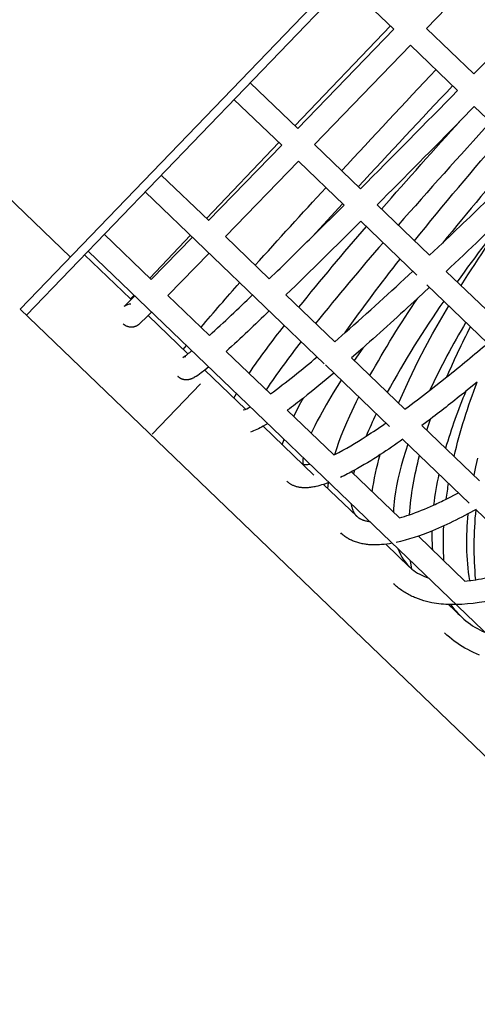
# Model space of a CAD drawing. Units: millimetres. Extents: x 12533 to 37762, y -11274 to 7504.
# Drawn here: x 30759 to 31075, y -4287 to -3607 of the extents above; entities that cross this region are included whole.
import ezdxf

# ---------------------------------------------------------------- set-up
doc = ezdxf.new("R2010")
doc.units = ezdxf.units.MM
doc.layers.add('QITELE_ОБЪЕКТ', color=7, linetype='Continuous')

# ---------------------------------------------------------------- blocks, each defined once
blk = doc.blocks.new('WPII-09402')
at = {"layer": 'QITELE_ОБЪЕКТ'}
for p, q in [((30759.34, -3807.09), (31383.02, -3158.23)), ((30763.66, -3811.25), (31387.35, -3162.39)), ((31103.63, -3547.14), (31040.1, -3613.14)), ((30793.98, -3771.04), (30576.54, -3562.04)), ((31017.45, -3613.57), (30984.3, -3581.7)), ((30949.12, -3680.36), (31015.16, -3611.36)), ((30951.12, -3682.29), (31017.46, -3613.57)), ((31040.09, -3613.14), (31072.74, -3644.52)), ((31028.99, -3624.65), (30962.66, -3693.37)), ((31061.55, -3655.95), (31028.99, -3624.66)), ((30918.12, -3650.56), (30951.12, -3682.28)), ((30940, -3693.79), (30907.03, -3662.1)), ((31073.09, -3667.04), (31063.83, -3676.48)), ((31110.85, -3703.34), (31073.09, -3667.04)), ((30888.05, -3744.4), (30938.07, -3691.93)), ((30889.54, -3745.84), (30940, -3693.78)), ((30962.66, -3693.37), (30994.4, -3723.89)), ((30951.54, -3704.87), (30901.08, -3756.92)), ((30983.09, -3735.2), (30951.54, -3704.88)), ((30856.79, -3714.36), (30889.55, -3745.84)), ((30969.37, -3844.76), (30845.71, -3725.89)), ((30982.05, -3734.2), (30961.15, -3756.98)), ((30961.15, -3756.98), (30983.09, -3735.2)), ((31005.94, -3734.98), (31042.21, -3769.84)), ((31033.43, -3783.59), (30994.62, -3746.29)), ((30817.42, -3755.32), (30849.87, -3786.51)), ((30848.98, -3785.65), (30877.03, -3756)), ((30849.87, -3786.51), (30878.39, -3757.31)), ((30901.08, -3756.93), (30931.43, -3786.1)), ((31042.22, -3769.84), (31051.12, -3761.4)), ((31867.18, -4786.54), (30806.33, -3766.86)), ((30889.93, -3768.4), (30861.4, -3797.6)), ((30803.85, -3769.43), (30835.61, -3799.96)), ((31053.76, -3780.94), (31094.51, -3820.11)), ((31042.09, -3791.91), (31033.98, -3799.46)), ((31082.31, -3830.58), (31040.31, -3790.2)), ((30831.21, -3805.2), (30838.63, -3797.89)), ((30835.61, -3799.96), (30838.05, -3797.33)), ((30835.61, -3799.96), (30836.1, -3800.43)), ((30861.4, -3797.6), (30890.07, -3825.15)), ((30942.96, -3797.19), (30976.66, -3829.57)), ((31828.83, -4835.1), (30759.34, -3807.09)), ((30850.17, -3808.98), (30847.64, -3811.52)), ((31044.33, -3824.1), (31055.45, -3804.75)), ((30843.45, -3815.64), (30841.29, -3817.62)), ((30845.57, -3813.6), (30843.45, -3815.64)), ((30847.64, -3811.52), (30845.57, -3813.6)), ((30847.64, -3811.52), (30875.14, -3837.96)), ((30830.74, -3817.47), (30830.54, -3817.28)), ((30830.96, -3817.65), (30830.74, -3817.47)), ((30831.17, -3817.82), (30830.96, -3817.65)), ((30831.4, -3817.99), (30831.17, -3817.82)), ((30831.63, -3818.15), (30831.4, -3817.99)), ((30831.87, -3818.3), (30831.63, -3818.15)), ((30832.11, -3818.44), (30831.87, -3818.3)), ((30832.35, -3818.58), (30832.11, -3818.44)), ((30832.6, -3818.7), (30832.35, -3818.58)), ((30832.86, -3818.82), (30832.6, -3818.7)), ((30833.12, -3818.93), (30832.86, -3818.82)), ((30833.38, -3819.03), (30833.12, -3818.93)), ((30833.64, -3819.12), (30833.38, -3819.03)), ((30833.91, -3819.2), (30833.64, -3819.12)), ((30834.18, -3819.27), (30833.91, -3819.2)), ((30834.46, -3819.33), (30834.18, -3819.27)), ((30834.73, -3819.39), (30834.46, -3819.33)), ((30835.01, -3819.43), (30834.73, -3819.39)), ((30835.29, -3819.46), (30835.01, -3819.43)), ((30835.57, -3819.48), (30835.29, -3819.46)), ((30835.85, -3819.5), (30835.57, -3819.48)), ((30836.13, -3819.5), (30835.85, -3819.5)), ((30836.41, -3819.5), (30836.13, -3819.5)), ((30836.69, -3819.48), (30836.41, -3819.5)), ((30836.96, -3819.46), (30836.69, -3819.48)), ((30837.24, -3819.42), (30836.96, -3819.46)), ((30837.52, -3819.38), (30837.24, -3819.42)), ((30837.79, -3819.32), (30837.52, -3819.38)), ((30838.07, -3819.26), (30837.79, -3819.32)), ((30838.34, -3819.19), (30838.07, -3819.26)), ((30838.61, -3819.11), (30838.34, -3819.19)), ((30838.87, -3819.02), (30838.61, -3819.11)), ((30839.13, -3818.91), (30838.87, -3819.02)), ((30839.39, -3818.81), (30839.13, -3818.91)), ((30839.64, -3818.69), (30839.39, -3818.81)), ((30839.89, -3818.56), (30839.64, -3818.69)), ((30840.14, -3818.42), (30839.89, -3818.56)), ((30840.38, -3818.28), (30840.14, -3818.42)), ((30840.61, -3818.13), (30840.38, -3818.28)), ((30840.84, -3817.97), (30840.61, -3818.13)), ((30841.07, -3817.8), (30840.84, -3817.97)), ((30841.29, -3817.62), (30841.07, -3817.8)), ((30976.66, -3829.57), (30983.96, -3823.19)), ((31039.21, -3833.56), (31044.33, -3824.1)), ((30872, -3834.94), (30874.18, -3832.06)), ((30901.63, -3836.26), (30932.18, -3865.63)), ((30995.97, -3833.93), (30988.24, -3840.71)), ((30995.97, -3833.93), (30990.09, -3842.48)), ((31034.39, -3842.86), (31039.21, -3833.56)), ((30988.24, -3840.71), (31025.18, -3876.21)), ((31028.05, -3855.85), (31034.39, -3842.86)), ((30886.78, -3849.15), (30884.35, -3851.06)), ((30889.56, -3846.86), (30886.78, -3849.15)), ((30886.78, -3849.15), (30914.94, -3876.21)), ((31014.48, -3888.12), (30970.25, -3845.61)), ((30868.42, -3853.69), (30868.3, -3853.58)), ((30868.54, -3853.8), (30868.42, -3853.69)), ((30868.67, -3853.91), (30868.54, -3853.8)), ((30868.79, -3854.01), (30868.67, -3853.91)), ((30868.92, -3854.11), (30868.79, -3854.01)), ((30869.05, -3854.21), (30868.92, -3854.11)), ((30869.18, -3854.31), (30869.05, -3854.21)), ((30869.32, -3854.41), (30869.18, -3854.31)), ((30869.44, -3854.49), (30869.32, -3854.41)), ((30869.56, -3854.57), (30869.44, -3854.49)), ((30869.69, -3854.65), (30869.56, -3854.57)), ((30869.81, -3854.72), (30869.69, -3854.65)), ((30870.06, -3854.87), (30869.81, -3854.72)), ((30870.31, -3855), (30870.06, -3854.87)), ((30870.56, -3855.12), (30870.31, -3855)), ((30870.81, -3855.23), (30870.56, -3855.12)), ((30871.07, -3855.34), (30870.81, -3855.23)), ((30871.32, -3855.43), (30871.07, -3855.34)), ((30871.55, -3855.51), (30871.32, -3855.43)), ((30871.78, -3855.58), (30871.55, -3855.51)), ((30872, -3855.64), (30871.78, -3855.58)), ((30872.22, -3855.69), (30872, -3855.64)), ((30872.43, -3855.74), (30872.22, -3855.69)), ((30872.64, -3855.78), (30872.43, -3855.74)), ((30872.85, -3855.81), (30872.64, -3855.78)), ((30873.05, -3855.84), (30872.85, -3855.81)), ((30873.25, -3855.87), (30873.05, -3855.84)), ((30873.44, -3855.88), (30873.25, -3855.87)), ((30873.63, -3855.9), (30873.44, -3855.88)), ((30873.81, -3855.9), (30873.63, -3855.9)), ((30873.99, -3855.91), (30873.81, -3855.9)), ((30874.17, -3855.91), (30873.99, -3855.91)), ((30874.34, -3855.91), (30874.17, -3855.91)), ((30874.51, -3855.9), (30874.34, -3855.91)), ((30874.69, -3855.89), (30874.51, -3855.9)), ((30874.86, -3855.88), (30874.69, -3855.89)), ((30875.03, -3855.87), (30874.86, -3855.88)), ((30875.2, -3855.85), (30875.03, -3855.87)), ((30875.36, -3855.83), (30875.2, -3855.85)), ((30875.51, -3855.81), (30875.36, -3855.83)), ((30875.8, -3855.76), (30875.51, -3855.81)), ((30876.08, -3855.7), (30875.8, -3855.76)), ((30876.34, -3855.64), (30876.08, -3855.7)), ((30876.58, -3855.58), (30876.34, -3855.64)), ((30876.81, -3855.51), (30876.58, -3855.58)), ((30877, -3855.45), (30876.81, -3855.51)), ((30877.19, -3855.39), (30877, -3855.45)), ((30877.53, -3855.27), (30877.19, -3855.39)), ((30877.85, -3855.15), (30877.53, -3855.27)), ((30878.24, -3854.98), (30877.85, -3855.15)), ((30878.58, -3854.82), (30878.24, -3854.98)), ((30878.93, -3854.65), (30878.58, -3854.82)), ((30879.27, -3854.48), (30878.93, -3854.65)), ((30879.61, -3854.29), (30879.27, -3854.48)), ((30880.28, -3853.9), (30879.61, -3854.29)), ((30880.9, -3853.51), (30880.28, -3853.9)), ((30882, -3852.78), (30880.9, -3853.51)), ((30883.14, -3851.97), (30882, -3852.78)), ((30884.35, -3851.06), (30883.14, -3851.97)), ((30981.13, -3856.06), (30975.63, -3864.85)), ((31022.34, -3868.48), (31028.05, -3855.85)), ((31042.25, -3863.26), (31054.12, -3853.88)), ((31075.18, -3857.39), (31067.3, -3863.81)), ((30883.79, -3858.76), (30850.53, -3893.36)), ((30907.04, -3868.62), (30908.8, -3865.35)), ((30975.63, -3864.85), (30970.75, -3873.09)), ((30987.03, -3880.74), (30991.66, -3870.92)), ((30991.66, -3870.92), (30993.25, -3867.71)), ((31020.83, -3872.03), (31022.34, -3868.48)), ((30943.9, -3876.89), (30976.05, -3907.8)), ((30970.75, -3873.09), (30966.48, -3880.73)), ((30964.59, -3884.33), (30962.86, -3887.76)), ((30966.48, -3880.73), (30964.59, -3884.33)), ((30984.93, -3885.48), (30987.03, -3880.74)), ((31042.88, -3882.96), (31036.88, -3887.45)), ((31040.3, -3890.74), (31042.87, -3882.96)), ((30930.39, -3886.1), (30927.19, -3887.98)), ((30927.19, -3887.99), (30962.27, -3921.7)), ((30962.86, -3887.76), (30960.47, -3892.82)), ((30981.19, -3894.62), (30982.98, -3890.11)), ((30982.98, -3890.11), (30984.93, -3885.48)), ((31036.88, -3887.46), (31076.7, -3925.73)), ((30940.44, -3900.72), (30941.63, -3896.9)), ((30979.54, -3899.02), (30981.19, -3894.62)), ((31069.52, -3941.02), (31023.72, -3897)), ((30976.69, -3907.48), (30978.04, -3903.3)), ((30978.04, -3903.3), (30979.54, -3899.02)), ((31025.49, -3905.39), (31023.97, -3910.36)), ((31027.15, -3900.3), (31025.49, -3905.39)), ((30976.05, -3907.8), (30976.69, -3907.47)), ((31023.97, -3910.36), (31022.61, -3915.21)), ((31075.32, -3909.94), (31073.93, -3915.94)), ((30990.21, -3918.41), (30989.62, -3920.84)), ((31022.61, -3915.21), (31021.39, -3919.94)), ((31073.93, -3915.94), (31072.67, -3921.87)), ((30988.23, -3919.5), (31021.3, -3951.29)), ((31020.33, -3924.55), (31019.41, -3929.02)), ((31021.39, -3919.94), (31020.33, -3924.55)), ((30943.95, -3926.28), (30943.61, -3925.96)), ((30944.3, -3926.59), (30943.95, -3926.28)), ((30944.66, -3926.88), (30944.3, -3926.59)), ((30945.03, -3927.16), (30944.66, -3926.88)), ((30945.4, -3927.43), (30945.03, -3927.16)), ((30945.78, -3927.69), (30945.4, -3927.43)), ((30946.16, -3927.93), (30945.78, -3927.69)), ((30946.55, -3928.16), (30946.16, -3927.93)), ((30946.95, -3928.38), (30946.55, -3928.16)), ((30947.35, -3928.59), (30946.95, -3928.38)), ((30947.75, -3928.79), (30947.35, -3928.59)), ((30948.16, -3928.97), (30947.75, -3928.79)), ((30948.58, -3929.15), (30948.16, -3928.97)), ((30949, -3929.31), (30948.58, -3929.15)), ((30949.42, -3929.46), (30949, -3929.31)), ((30949.85, -3929.6), (30949.42, -3929.46)), ((30950.32, -3929.74), (30949.85, -3929.6)), ((30950.8, -3929.87), (30950.32, -3929.74)), ((30951.28, -3929.98), (30950.8, -3929.87)), ((30951.76, -3930.09), (30951.28, -3929.98)), ((30952.25, -3930.18), (30951.76, -3930.09)), ((30952.73, -3930.25), (30952.25, -3930.18)), ((30953.22, -3930.32), (30952.73, -3930.25)), ((30953.71, -3930.38), (30953.22, -3930.32)), ((30954.2, -3930.42), (30953.71, -3930.38)), ((30954.69, -3930.46), (30954.2, -3930.42)), ((30955.18, -3930.48), (30954.69, -3930.46)), ((30955.67, -3930.49), (30955.18, -3930.48)), ((30956.16, -3930.5), (30955.67, -3930.49)), ((30956.65, -3930.49), (30956.16, -3930.5)), ((30957.63, -3930.46), (30956.65, -3930.49)), ((30958.36, -3930.41), (30957.63, -3930.46)), ((30959.1, -3930.34), (30958.36, -3930.41)), ((30959.85, -3930.26), (30959.1, -3930.34)), ((30960.6, -3930.16), (30959.85, -3930.26)), ((30961.36, -3930.04), (30960.6, -3930.16)), ((30962.11, -3929.91), (30961.36, -3930.04)), ((30962.88, -3929.76), (30962.11, -3929.91)), ((30963.65, -3929.59), (30962.88, -3929.76)), ((30964.94, -3929.29), (30963.65, -3929.59)), ((30966.26, -3928.94), (30964.94, -3929.29)), ((30967.59, -3928.55), (30966.26, -3928.94)), ((30968.95, -3928.13), (30967.59, -3928.55)), ((30972.23, -3926.97), (30968.95, -3928.13)), ((30968.95, -3928.13), (30991.9, -3950.18)), ((30971.82, -3930.88), (30972.24, -3926.96)), ((30972.72, -3926.78), (30972.23, -3926.97)), ((30972.24, -3926.96), (30972.31, -3926.4)), ((31019.41, -3929.02), (31018.65, -3933.36)), ((31018.04, -3937.57), (31017.74, -3940.09)), ((31018.65, -3933.36), (31018.04, -3937.57)), ((31053.74, -3938.28), (31062.15, -3933.93)), ((30987.96, -3941.44), (30988.07, -3942.07)), ((30988.07, -3942.07), (30988.19, -3942.67)), ((30988.19, -3942.67), (30988.31, -3943.25)), ((30988.31, -3943.25), (30988.45, -3943.81)), ((30988.45, -3943.81), (30988.6, -3944.35)), ((30988.6, -3944.35), (30988.76, -3944.87)), ((30988.76, -3944.87), (30988.93, -3945.36)), ((30988.93, -3945.36), (30989.11, -3945.84)), ((30989.11, -3945.84), (30989.25, -3946.19)), ((30989.25, -3946.19), (30989.39, -3946.53)), ((31017.3, -3944.97), (31017.17, -3947.32)), ((31017.49, -3942.56), (31017.3, -3944.97)), ((31017.74, -3940.09), (31017.49, -3942.56)), ((31074.36, -3945.5), (31068.68, -3948.58)), ((31119.61, -3989.17), (31074.24, -3945.57)), ((30989.39, -3946.53), (30989.54, -3946.85)), ((30989.54, -3946.85), (30989.7, -3947.17)), ((30989.7, -3947.17), (30989.86, -3947.47)), ((30989.86, -3947.47), (30990.02, -3947.76)), ((30990.02, -3947.76), (30990.19, -3948.05)), ((30990.19, -3948.05), (30990.36, -3948.32)), ((30990.36, -3948.32), (30990.53, -3948.58)), ((30990.53, -3948.58), (30990.72, -3948.84)), ((30990.72, -3948.84), (30990.9, -3949.08)), ((30990.9, -3949.08), (30991.09, -3949.32)), ((30991.09, -3949.32), (30991.29, -3949.54)), ((30991.29, -3949.54), (30991.48, -3949.76)), ((30991.48, -3949.76), (30991.69, -3949.98)), ((30991.69, -3949.98), (30991.9, -3950.18)), ((30991.9, -3950.18), (30992.11, -3950.38)), ((30992.11, -3950.38), (30992.33, -3950.58)), ((30992.33, -3950.58), (30992.56, -3950.77)), ((30992.56, -3950.77), (30992.79, -3950.95)), ((30992.79, -3950.95), (30993.04, -3951.13)), ((30993.04, -3951.13), (30993.29, -3951.31)), ((30993.29, -3951.31), (30993.55, -3951.48)), ((30993.55, -3951.48), (30993.82, -3951.64)), ((30993.82, -3951.64), (30994.1, -3951.81)), ((30994.1, -3951.81), (30994.38, -3951.96)), ((30994.38, -3951.96), (30994.68, -3952.11)), ((30994.68, -3952.11), (30994.99, -3952.26)), ((30994.99, -3952.26), (30995.31, -3952.4)), ((30995.31, -3952.4), (30995.65, -3952.54)), ((30995.65, -3952.54), (30995.99, -3952.67)), ((30995.99, -3952.67), (30996.34, -3952.8)), ((30996.34, -3952.8), (30996.83, -3952.96)), ((30996.83, -3952.96), (30997.33, -3953.11)), ((30997.33, -3953.11), (30997.85, -3953.24)), ((30997.85, -3953.24), (30998.39, -3953.37)), ((30998.39, -3953.37), (30998.96, -3953.49)), ((30998.96, -3953.49), (30999.55, -3953.59)), ((30999.55, -3953.59), (31000.15, -3953.68)), ((31000.15, -3953.68), (31000.79, -3953.76)), ((30981.36, -3962.24), (30980.81, -3961.72)), ((30981.93, -3962.74), (30981.36, -3962.24)), ((30982.51, -3963.22), (30981.93, -3962.74)), ((30983.11, -3963.68), (30982.51, -3963.22)), ((30983.71, -3964.13), (30983.11, -3963.68)), ((30984.33, -3964.56), (30983.71, -3964.13)), ((30984.96, -3964.97), (30984.33, -3964.56)), ((30985.6, -3965.37), (30984.96, -3964.97)), ((30986.25, -3965.75), (30985.6, -3965.37)), ((30986.92, -3966.11), (30986.25, -3965.75)), ((30987.59, -3966.45), (30986.92, -3966.11)), ((30988.28, -3966.78), (30987.59, -3966.45)), ((31034.46, -3963.94), (31066.67, -3994.9)), ((30988.97, -3967.09), (30988.28, -3966.78)), ((30989.68, -3967.38), (30988.97, -3967.09)), ((30990.39, -3967.66), (30989.68, -3967.38)), ((30991.12, -3967.92), (30990.39, -3967.66)), ((30991.84, -3968.16), (30991.12, -3967.92)), ((30992.57, -3968.38), (30991.84, -3968.16)), ((30993.31, -3968.59), (30992.57, -3968.38)), ((30994.06, -3968.79), (30993.31, -3968.59)), ((30994.81, -3968.96), (30994.06, -3968.79)), ((30995.58, -3969.13), (30994.81, -3968.96)), ((30996.35, -3969.27), (30995.58, -3969.13)), ((30997.13, -3969.41), (30996.35, -3969.27)), ((30997.91, -3969.52), (30997.13, -3969.41)), ((30998.7, -3969.63), (30997.91, -3969.52)), ((30999.5, -3969.72), (30998.7, -3969.63)), ((31000.3, -3969.79), (30999.5, -3969.72)), ((31001.93, -3969.9), (31000.3, -3969.79)), ((31003.57, -3969.95), (31001.93, -3969.9)), ((31004.9, -3969.96), (31003.57, -3969.95)), ((31006.24, -3969.93), (31004.9, -3969.96)), ((31007.6, -3969.87), (31006.24, -3969.93)), ((31008.97, -3969.78), (31007.6, -3969.87)), ((31010.79, -3969.62), (31008.97, -3969.78)), ((31012.64, -3969.4), (31010.79, -3969.62)), ((31011.98, -3969.48), (31028.35, -3985.22)), ((31014.53, -3969.13), (31012.64, -3969.4)), ((31016.44, -3968.81), (31014.53, -3969.13)), ((31029.96, -3986.66), (31028.99, -3980.88)), ((31017.93, -3997.39), (31017.26, -3996.76)), ((31018.61, -3998), (31017.93, -3997.39)), ((31019.3, -3998.6), (31018.61, -3998)), ((31020, -3999.18), (31019.3, -3998.6)), ((31020.71, -3999.75), (31020, -3999.18)), ((31021.44, -4000.31), (31020.71, -3999.75)), ((31022.17, -4000.85), (31021.44, -4000.31)), ((31066.67, -3994.9), (31069.73, -3994.59)), ((31069.73, -3994.59), (31070.59, -3994.49)), ((31070.59, -3994.49), (31074.07, -3994.02)), ((31022.92, -4001.38), (31022.17, -4000.85)), ((31023.68, -4001.9), (31022.92, -4001.38)), ((31024.45, -4002.4), (31023.68, -4001.9)), ((31025.23, -4002.88), (31024.45, -4002.4)), ((31026.02, -4003.36), (31025.23, -4002.88)), ((31026.83, -4003.82), (31026.02, -4003.36)), ((31027.64, -4004.26), (31026.83, -4003.82)), ((31028.46, -4004.69), (31027.64, -4004.26)), ((31029.3, -4005.11), (31028.46, -4004.69)), ((31030.14, -4005.51), (31029.3, -4005.11)), ((31030.99, -4005.9), (31030.14, -4005.51)), ((31031.85, -4006.27), (31030.99, -4005.9)), ((31032.72, -4006.63), (31031.85, -4006.27)), ((31034.49, -4007.31), (31032.72, -4006.63)), ((31036.3, -4007.93), (31034.49, -4007.31)), ((31038.14, -4008.49), (31036.3, -4007.93)), ((31040.01, -4009), (31038.14, -4008.49)), ((31041.92, -4009.46), (31040.01, -4009)), ((31043.86, -4009.87), (31041.92, -4009.46)), ((31045.42, -4010.15), (31043.86, -4009.87)), ((31046.99, -4010.39), (31045.42, -4010.15)), ((31048.58, -4010.61), (31046.99, -4010.39)), ((31050.2, -4010.79), (31048.58, -4010.61)), ((31051.83, -4010.94), (31050.2, -4010.79)), ((31053.49, -4011.06), (31051.83, -4010.94)), ((31055.16, -4011.15), (31053.49, -4011.06)), ((31056.86, -4011.21), (31055.16, -4011.15)), ((31055.33, -4011.16), (31063.71, -4019.21)), ((31056.85, -4011.21), (31056.95, -4011.35)), ((31056.92, -4011.21), (31056.86, -4011.21)), ((31056.95, -4011.35), (31056.91, -4011.21)), ((31060.56, -4011.22), (31056.92, -4011.21)), ((31060.57, -4011.23), (31060.56, -4011.22)), ((31054.22, -4032.23), (31052.62, -4030.74)), ((31055.87, -4033.67), (31054.22, -4032.23)), ((31057.56, -4035.06), (31055.87, -4033.67)), ((31059.29, -4036.4), (31057.56, -4035.06)), ((31061.07, -4037.68), (31059.29, -4036.4)), ((31062.89, -4038.92), (31061.07, -4037.68)), ((31064.76, -4040.1), (31062.89, -4038.92)), ((31066.66, -4041.23), (31064.76, -4040.1)), ((31068.61, -4042.31), (31066.66, -4041.23)), ((31070.6, -4043.34), (31068.61, -4042.31)), ((31072.62, -4044.31), (31070.6, -4043.34)), ((31074.69, -4045.23), (31072.62, -4044.31)), ((31076.79, -4046.11), (31074.69, -4045.23))]:
    blk.add_line(p, q, dxfattribs=at)
for centre, radius, start, end in [((21146.47, 6054.57), 13878.15, 315.663231, 316.041426), ((38535.3, -10707.16), 10279.78, 136.666062, 137.198446), ((23714.64, 3538.58), 10282.92, 315.068177, 315.600378), ((34058.17, -6403.66), 4034.14, 137.49168, 138.84896), ((32762.26, -5152.43), 2205.22, 138.72388, 140.89156), ((28353.19, -927.75), 3912.59, 313.5945, 314.36639), ((32083.41, -4517.4), 1255.6, 141.48619, 144.49391), ((27847.41, -607.44), 4428.89, 314.13424, 314.67259), ((32542.26, -5088.76), 2027.39, 139.09146, 141.14522), ((29561.59, -2213.14), 2148.34, 311.45845, 313.13793), ((29933.08, -2773.31), 1422.04, 312.29669, 313.94364), ((31619.64, -4196.42), 691.55, 145.16846, 151.31419), ((30835.99, -3811.14), 7.63, 91.616, 128.83331), ((31557.19, -4106.86), 569.66, 149.31414, 154.68363), ((31388.1, -4172.58), 553.72, 141.71185, 145.97522), ((30844.53, -3797.54), 50.73, 302.38094, 311.21755), ((30230.94, -2829.12), 1314.44, 308.77469, 310.36887), ((30873.95, -3845.56), 5.64, 90.84121, 113.46937), ((30604.61, -3419.53), 553.45, 306.29031, 310.55514), ((30533.66, -3210.54), 827.47, 306.44105, 307.92448), ((31412.84, -4009.48), 375, 157.1421, 163.53109), ((30908.24, -3857.83), 19.57, 285.08767, 301.22893), ((31274.3, -4010.32), 299.14, 154.03358, 157.2931), ((30756.02, -3519.46), 446.81, 302.84231, 304.94692), ((30864.62, -3690.36), 244.33, 297.30219, 303.18102), ((30966.5, -3912.13), 11.95, 167.68809, 190.78649), ((30956.18, -3907.21), 7.3, 258.71212, 274.66783), ((30955.52, -3894.62), 19.9, 273.62668, 281.65209), ((31263.77, -3969.13), 220.46, 167.37893, 173.0524), ((30934.71, -3699.54), 266.77, 294.40651, 296.50083), ((30967.69, -3773.76), 185.55, 289.0371, 294.6024), ((30988.73, -3833.41), 122.3, 285.45091, 288.83736), ((31249.05, -3967.5), 181.36, 174.01207, 188.59127), ((31171.8, -3961.98), 128.08, 179.29875, 185.07777), ((31050.89, -3962.03), 32.32, 198.99173, 229.6564), ((31051.37, -3960.29), 33.97, 230.92848, 252.81325), ((31050.8, -3844.12), 151.69, 278.82433, 284.91378), ((31102.35, -3979.08), 55.7, 215.39902, 246.75002)]:
    blk.add_arc(centre, radius, start, end, dxfattribs=at)
at = {"layer": 'QITELE_ОБЪЕКТ', "extrusion": (0, 0, -1)}
for centre, radius, start, end in [((-38542.99, -10714.36), 10306.32, 42.80353, 43.334528), ((-23894.06, 3360.59), 10046.19, 224.464809, 224.934158), ((-33988.25, -6341.71), 3956.73, 41.15271, 42.34517), ((-32721.76, -5117.77), 2167.92, 38.78311, 41.31306), ((-34796.81, -7254.93), 5207.14, 41.9102, 42.70818), ((-31846.5, -4283), 924.44, 32.1715, 36.49138), ((-28428.58, -1005.53), 3820.28, 225.61124, 226.59339), ((-27315.91, -64.33), 5204.78, 225.02529, 225.82361), ((-32562.34, -5105.62), 2069.6, 38.90848, 40.92018), ((-31956.42, -4509.43), 1190.21, 35.20968, 38.25824), ((-32017.05, -4773.44), 1480.87, 40.09944, 41.6809), ((-29609.16, -2266.33), 2093, 227.09713, 228.50168), ((-31612.7, -4192.95), 699.82, 29.0654, 34.21314), ((-29904.43, -2742.85), 1479.85, 226.05224, 227.63477), ((-31421.71, -4197.5), 611.55, 34.4587, 38.31601), ((-31544.98, -4064.79), 534.25, 23.25288, 27.36398), ((-30482.99, -3271.06), 761.35, 229.63733, 231.68875), ((-31442.6, -4000.17), 394.19, 13.39556, 21.23637), ((-30436.27, -3084.01), 1003.13, 231.01975, 232.79209), ((-30694.1, -3537.68), 421.26, 231.73789, 233.63057), ((-31177.72, -3993.94), 255.67, 26.18801, 29.39507), ((-30904.69, -3849.72), 44.39, 239.5417, 252.08722), ((-30743.08, -3500.35), 485.89, 234.71949, 236.94358), ((-30844.72, -3657.54), 298.7, 236.83703, 240.84967), ((-31196.98, -3962.49), 196.68, 8.56367, 16.20911), ((-31263.25, -3968.49), 235.83, 4.70124, 14.83449), ((-30904.34, -3763.92), 176.75, 240.93284, 244.41216), ((-31328.09, -3973.95), 276.66, 7.40901, 9.68205), ((-31325.82, -3971.26), 252.78, 354.83438, 5.84772), ((-30924.7, -3678.69), 305.9, 241.92122, 245.40217), ((-30955.95, -3746.27), 231.44, 245.47253, 247.71039), ((-31256.35, -3968.15), 204.64, 356.42505, 3.1711), ((-30987.66, -3827.47), 144.28, 247.13208, 257.45386), ((-31056.55, -3872.72), 138.56, 255.2294, 268.33862)]:
    blk.add_arc(centre, radius, start, end, dxfattribs=at)

msp = doc.modelspace()

# ---------------------------------------------------------------- block references
msp.add_blockref('WPII-09402', (0, 0))

doc.saveas('drawing.dxf')
